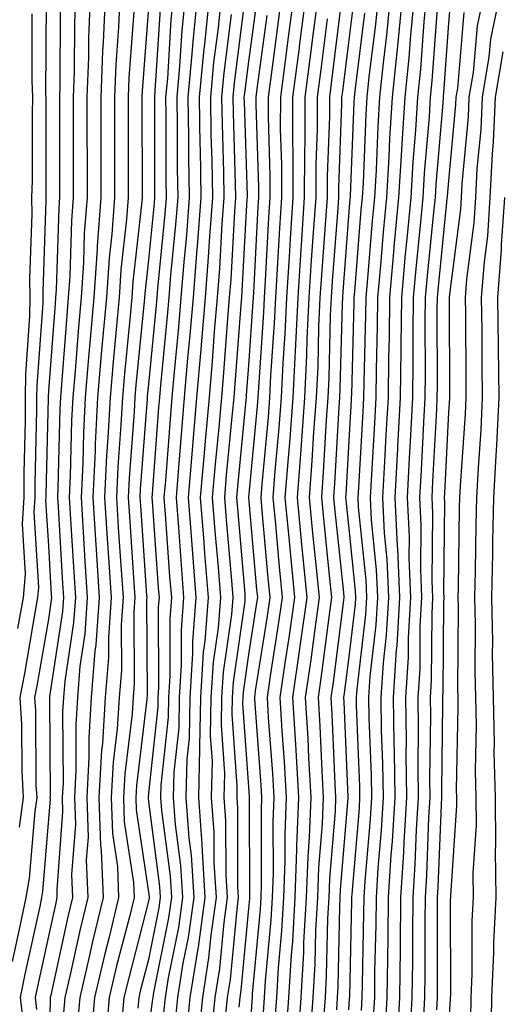
# Model space of a CAD drawing. Units: inches. Extents: x 963203 to 965843, y 7260938 to 7263578.
# Drawn here: x 964645 to 964693, y 7263391 to 7263490 of the extents above; entities that cross this region are included whole.
import ezdxf

# ---------------------------------------------------------------- set-up
doc = ezdxf.new("R2010")
doc.units = ezdxf.units.IN
doc.header["$MEASUREMENT"] = 0
doc.layers.add('Contour_96327260', color=7, linetype='Continuous', true_color=0xd01150)

msp = doc.modelspace()

# ---------------------------------------------------------------- linework, layer by layer
at = {"layer": 'Contour_96327260'}
for points in [[(964650.745, 7263491.92, 3204), (964650.638, 7263489.332, 3204), (964650.628, 7263484.498, 3204), (964650.521, 7263481.92, 3204), (964650.53, 7263479.44, 3204), (964650.53, 7263471.92, 3204), (964650.364, 7263469.606, 3204), (964650.179, 7263464.049, 3204), (964650.032, 7263461.92, 3204), (964649.876, 7263460.094, 3204), (964649.349, 7263453.219, 3204), (964649.241, 7263451.92, 3204), (964649.183, 7263450.787, 3204), (964648.997, 7263442.867, 3204), (964648.948, 7263441.92, 3204), (964649.007, 7263440.963, 3204), (964649.456, 7263433.326, 3204), (964649.544, 7263431.92, 3204), (964649.446, 7263430.524, 3204), (964648.167, 7263422.037, 3204), (964648.157, 7263421.92, 3204), (964648.148, 7263421.822, 3204), (964648.206, 7263412.076, 3204), (964648.196, 7263411.92, 3204), (964648.206, 7263411.764, 3204), (964648.05, 7263409.781, 3204), (964647.454, 7263402.516, 3204), (964647.347, 7263401.92, 3204), (964647.171, 7263401.041, 3204), (964645.687, 7263394.283, 3204), (964645.208, 7263391.92, 3204), (964645.511, 7263389.381, 3204)], [(964652.22, 7263491.92, 3205), (964652.064, 7263487.906, 3205), (964652.054, 7263485.924, 3205), (964651.898, 7263481.92, 3205), (964651.898, 7263478.072, 3205), (964651.907, 7263475.777, 3205), (964651.907, 7263471.92, 3205), (964651.634, 7263468.336, 3205), (964651.546, 7263465.416, 3205), (964651.302, 7263461.92, 3205), (964651.038, 7263458.932, 3205), (964650.706, 7263454.576, 3205), (964650.482, 7263451.92, 3205), (964650.364, 7263449.606, 3205), (964650.228, 7263444.098, 3205), (964650.13, 7263441.92, 3205), (964650.267, 7263439.703, 3205), (964650.569, 7263434.44, 3205), (964650.735, 7263431.92, 3205), (964650.56, 7263429.41, 3205), (964649.681, 7263423.551, 3205), (964649.544, 7263421.92, 3205), (964649.466, 7263420.504, 3205), (964649.505, 7263413.375, 3205), (964649.427, 7263411.92, 3205), (964649.466, 7263410.504, 3205), (964648.87, 7263402.74, 3205), (964648.9, 7263401.92, 3205), (964648.734, 7263401.236, 3205), (964648.05, 7263398.072, 3205), (964646.946, 7263393.024, 3205), (964646.722, 7263391.92, 3205), (964646.859, 7263390.729, 3205)], [(964653.704, 7263491.92, 3206), (964653.519, 7263487.389, 3206), (964653.45, 7263486.52, 3206), (964653.275, 7263481.92, 3206), (964653.275, 7263476.695, 3206), (964653.284, 7263471.92, 3206), (964652.913, 7263467.057, 3206), (964652.903, 7263466.774, 3206), (964652.571, 7263461.92, 3206), (964652.21, 7263457.76, 3206), (964652.064, 7263455.934, 3206), (964651.722, 7263451.92, 3206), (964651.546, 7263448.424, 3206), (964651.468, 7263445.338, 3206), (964651.302, 7263441.92, 3206), (964651.526, 7263438.443, 3206), (964651.693, 7263435.563, 3206), (964651.927, 7263431.92, 3206), (964651.683, 7263428.287, 3206), (964651.194, 7263425.065, 3206), (964650.941, 7263421.92, 3206), (964650.775, 7263419.195, 3206), (964650.794, 7263414.664, 3206), (964650.648, 7263411.92, 3206), (964650.735, 7263409.235, 3206), (964650.345, 7263404.215, 3206), (964650.443, 7263401.92, 3206), (964649.974, 7263399.996, 3206), (964648.284, 7263392.154, 3206), (964648.226, 7263391.92, 3206), (964648.216, 7263391.754, 3206), (964648.05, 7263383.639, 3206)], [(964655.179, 7263491.92, 3207), (964655.052, 7263488.922, 3207), (964654.769, 7263485.201, 3207), (964654.651, 7263481.92, 3207), (964654.651, 7263471.92, 3207), (964654.378, 7263468.248, 3207), (964654.114, 7263465.856, 3207), (964653.841, 7263461.92, 3207), (964653.431, 7263457.301, 3207), (964653.362, 7263456.608, 3207), (964652.962, 7263451.92, 3207), (964652.728, 7263447.242, 3207), (964652.708, 7263446.578, 3207), (964652.484, 7263441.92, 3207), (964652.786, 7263437.184, 3207), (964652.816, 7263436.686, 3207), (964653.118, 7263431.92, 3207), (964652.796, 7263427.174, 3207), (964652.698, 7263426.568, 3207), (964652.327, 7263421.92, 3207), (964652.083, 7263417.887, 3207), (964652.093, 7263415.963, 3207), (964651.878, 7263411.92, 3207), (964652.005, 7263407.965, 3207), (964651.829, 7263405.699, 3207), (964651.985, 7263401.92, 3207), (964651.214, 7263398.756, 3207), (964650.198, 7263394.068, 3207), (964649.7, 7263391.92, 3207), (964649.564, 7263390.406, 3207)], [(964660.511, 7263491.92, 3211), (964660.296, 7263489.674, 3211), (964659.935, 7263483.805, 3211), (964659.759, 7263481.92, 3211), (964659.788, 7263480.182, 3211), (964659.788, 7263473.658, 3211), (964659.818, 7263471.92, 3211), (964659.691, 7263470.279, 3211), (964658.948, 7263462.818, 3211), (964658.87, 7263461.92, 3211), (964658.812, 7263461.158, 3211), (964658.05, 7263453.248, 3211), (964657.933, 7263452.037, 3211), (964657.923, 7263451.92, 3211), (964657.913, 7263451.783, 3211), (964657.23, 7263442.74, 3211), (964657.191, 7263441.92, 3211), (964657.249, 7263441.119, 3211), (964657.864, 7263432.106, 3211), (964657.874, 7263431.92, 3211), (964657.864, 7263431.735, 3211), (964657.913, 7263422.057, 3211), (964657.894, 7263421.92, 3211), (964657.884, 7263421.754, 3211), (964656.839, 7263413.131, 3211), (964656.771, 7263411.92, 3211), (964656.81, 7263410.68, 3211), (964658.05, 7263402.477, 3211), (964658.118, 7263401.988, 3211), (964658.118, 7263401.92, 3211), (964658.109, 7263401.861, 3211), (964658.05, 7263401.568, 3211), (964656.068, 7263393.902, 3211), (964655.599, 7263391.92, 3211), (964655.364, 7263389.235, 3211)], [(964661.712, 7263491.92, 3212), (964661.38, 7263488.59, 3212), (964661.165, 7263485.035, 3212), (964660.882, 7263481.92, 3212), (964660.921, 7263479.049, 3212), (964660.931, 7263474.801, 3212), (964660.97, 7263471.92, 3212), (964660.765, 7263469.205, 3212), (964660.257, 7263464.127, 3212), (964660.081, 7263461.92, 3212), (964659.925, 7263460.045, 3212), (964659.261, 7263453.131, 3212), (964659.153, 7263451.92, 3212), (964659.066, 7263450.904, 3212), (964658.411, 7263442.281, 3212), (964658.382, 7263441.92, 3212), (964658.411, 7263441.559, 3212), (964659.026, 7263432.897, 3212), (964659.105, 7263431.92, 3212), (964659.026, 7263430.943, 3212), (964659.056, 7263422.926, 3212), (964658.997, 7263421.92, 3212), (964658.978, 7263420.992, 3212), (964658.05, 7263412.369, 3212), (964658.001, 7263411.969, 3212), (964658.001, 7263411.92, 3212), (964658.001, 7263411.871, 3212), (964658.05, 7263411.539, 3212), (964659.163, 7263403.033, 3212), (964659.232, 7263401.92, 3212), (964659.085, 7263400.885, 3212), (964658.05, 7263395.748, 3212), (964657.259, 7263392.711, 3212), (964657.073, 7263391.92, 3212), (964656.985, 7263390.856, 3212)], [(964662.913, 7263491.92, 3213), (964662.474, 7263487.496, 3213), (964662.396, 7263486.266, 3213), (964661.995, 7263481.92, 3213), (964662.064, 7263477.906, 3213), (964662.064, 7263475.934, 3213), (964662.132, 7263471.92, 3213), (964661.839, 7263468.131, 3213), (964661.575, 7263465.445, 3213), (964661.292, 7263461.92, 3213), (964661.038, 7263458.932, 3213), (964660.609, 7263454.479, 3213), (964660.394, 7263451.92, 3213), (964660.208, 7263449.762, 3213), (964659.739, 7263443.61, 3213), (964659.593, 7263441.92, 3213), (964659.72, 7263440.25, 3213), (964660.159, 7263434.029, 3213), (964660.335, 7263431.92, 3213), (964660.169, 7263429.801, 3213), (964660.198, 7263424.068, 3213), (964660.052, 7263421.92, 3213), (964660.023, 7263419.947, 3213), (964659.29, 7263413.16, 3213), (964659.261, 7263411.92, 3213), (964659.359, 7263410.611, 3213), (964660.208, 7263404.078, 3213), (964660.345, 7263401.92, 3213), (964660.062, 7263399.908, 3213), (964658.548, 7263392.418, 3213), (964658.47, 7263391.92, 3213), (964658.431, 7263391.539, 3213), (964658.05, 7263388.756, 3213)], [(964664.105, 7263491.92, 3214), (964663.675, 7263487.545, 3214), (964663.538, 7263486.432, 3214), (964663.118, 7263481.92, 3214), (964663.196, 7263477.067, 3214), (964663.206, 7263476.764, 3214), (964663.284, 7263471.92, 3214), (964662.913, 7263467.057, 3214), (964662.884, 7263466.754, 3214), (964662.503, 7263461.92, 3214), (964662.151, 7263457.818, 3214), (964661.966, 7263455.836, 3214), (964661.624, 7263451.92, 3214), (964661.341, 7263448.629, 3214), (964661.058, 7263444.928, 3214), (964660.804, 7263441.92, 3214), (964661.038, 7263438.932, 3214), (964661.302, 7263435.172, 3214), (964661.556, 7263431.92, 3214), (964661.312, 7263428.658, 3214), (964661.331, 7263425.201, 3214), (964661.116, 7263421.92, 3214), (964661.068, 7263418.902, 3214), (964660.579, 7263414.449, 3214), (964660.53, 7263411.92, 3214), (964660.726, 7263409.244, 3214), (964661.263, 7263405.133, 3214), (964661.458, 7263401.92, 3214), (964661.038, 7263398.932, 3214), (964660.023, 7263393.893, 3214), (964659.72, 7263391.92, 3214), (964659.564, 7263390.406, 3214)], [(964665.306, 7263491.92, 3215), (964665.003, 7263488.873, 3215), (964664.564, 7263485.406, 3215), (964664.241, 7263481.92, 3215), (964664.3, 7263478.17, 3215), (964664.378, 7263475.592, 3215), (964664.437, 7263471.92, 3215), (964664.144, 7263468.014, 3215), (964664.026, 7263465.943, 3215), (964663.714, 7263461.92, 3215), (964663.314, 7263457.184, 3215), (964663.275, 7263456.695, 3215), (964662.864, 7263451.92, 3215), (964662.474, 7263447.496, 3215), (964662.386, 7263446.256, 3215), (964662.015, 7263441.92, 3215), (964662.347, 7263437.623, 3215), (964662.435, 7263436.305, 3215), (964662.786, 7263431.92, 3215), (964662.454, 7263427.516, 3215), (964662.464, 7263426.334, 3215), (964662.171, 7263421.92, 3215), (964662.103, 7263417.867, 3215), (964661.878, 7263415.748, 3215), (964661.8, 7263411.92, 3215), (964662.083, 7263407.887, 3215), (964662.308, 7263406.178, 3215), (964662.571, 7263401.92, 3215), (964662.025, 7263397.945, 3215), (964661.497, 7263395.367, 3215), (964660.96, 7263391.92, 3215), (964660.696, 7263389.274, 3215)], [(964671.331, 7263491.92, 3220), (964670.96, 7263489.01, 3220), (964670.306, 7263484.176, 3220), (964670.013, 7263481.92, 3220), (964670.013, 7263479.957, 3220), (964670.198, 7263474.068, 3220), (964670.198, 7263471.92, 3220), (964670.062, 7263469.908, 3220), (964669.73, 7263463.6, 3220), (964669.622, 7263461.92, 3220), (964669.554, 7263460.416, 3220), (964669.036, 7263452.906, 3220), (964668.987, 7263451.92, 3220), (964668.929, 7263451.041, 3220), (964668.06, 7263441.91, 3220), (964668.86, 7263432.731, 3220), (964668.939, 7263431.92, 3220), (964668.821, 7263431.149, 3220), (964668.05, 7263426.227, 3220), (964667.513, 7263422.457, 3220), (964667.474, 7263421.92, 3220), (964667.464, 7263421.334, 3220), (964668.05, 7263412.985, 3220), (964668.128, 7263411.998, 3220), (964668.128, 7263411.842, 3220), (964668.157, 7263402.027, 3220), (964668.148, 7263401.92, 3220), (964668.148, 7263401.822, 3220), (964668.05, 7263400.817, 3220), (964667.298, 7263392.672, 3220), (964667.181, 7263391.92, 3220), (964667.083, 7263390.953, 3220)], [(964672.542, 7263491.92, 3221), (964672.034, 7263487.936, 3221), (964671.712, 7263485.582, 3221), (964671.243, 7263481.92, 3221), (964671.234, 7263478.736, 3221), (964671.351, 7263475.221, 3221), (964671.341, 7263471.92, 3221), (964671.136, 7263468.834, 3221), (964670.921, 7263464.791, 3221), (964670.735, 7263461.92, 3221), (964670.618, 7263459.352, 3221), (964670.257, 7263454.127, 3221), (964670.159, 7263451.92, 3221), (964670.013, 7263449.957, 3221), (964669.378, 7263443.248, 3221), (964669.271, 7263441.92, 3221), (964669.398, 7263440.572, 3221), (964669.984, 7263433.854, 3221), (964670.169, 7263431.92, 3221), (964669.905, 7263430.065, 3221), (964668.734, 7263422.604, 3221), (964668.636, 7263421.92, 3221), (964668.675, 7263421.295, 3221), (964669.29, 7263413.16, 3221), (964669.359, 7263411.92, 3221), (964669.31, 7263410.66, 3221), (964669.329, 7263403.199, 3221), (964669.28, 7263401.92, 3221), (964669.212, 7263400.758, 3221), (964668.431, 7263392.301, 3221), (964668.411, 7263391.92, 3221), (964668.392, 7263391.578, 3221), (964668.05, 7263386.393, 3221)], [(964673.763, 7263491.92, 3222), (964673.128, 7263486.998, 3222), (964673.109, 7263486.861, 3222), (964672.464, 7263481.92, 3222), (964672.454, 7263477.516, 3222), (964672.493, 7263476.363, 3222), (964672.484, 7263471.92, 3222), (964672.21, 7263467.76, 3222), (964672.112, 7263465.983, 3222), (964671.859, 7263461.92, 3222), (964671.693, 7263458.277, 3222), (964671.487, 7263455.358, 3222), (964671.321, 7263451.92, 3222), (964671.097, 7263448.873, 3222), (964670.687, 7263444.557, 3222), (964670.482, 7263441.92, 3222), (964670.745, 7263439.225, 3222), (964671.107, 7263434.977, 3222), (964671.409, 7263431.92, 3222), (964670.999, 7263428.971, 3222), (964670.228, 7263424.098, 3222), (964669.915, 7263421.92, 3222), (964670.032, 7263419.938, 3222), (964670.452, 7263414.322, 3222), (964670.599, 7263411.92, 3222), (964670.491, 7263409.479, 3222), (964670.511, 7263404.381, 3222), (964670.413, 7263401.92, 3222), (964670.286, 7263399.684, 3222), (964669.73, 7263393.6, 3222), (964669.632, 7263391.92, 3222), (964669.525, 7263390.445, 3222)], [(964674.974, 7263491.92, 3223), (964674.515, 7263488.385, 3223), (964674.193, 7263485.777, 3223), (964673.694, 7263481.92, 3223), (964673.675, 7263477.545, 3223), (964673.636, 7263476.334, 3223), (964673.626, 7263471.92, 3223), (964673.314, 7263467.184, 3223), (964673.275, 7263466.695, 3223), (964672.972, 7263461.92, 3223), (964672.757, 7263457.213, 3223), (964672.708, 7263456.578, 3223), (964672.493, 7263451.92, 3223), (964672.181, 7263447.789, 3223), (964672.005, 7263445.875, 3223), (964671.693, 7263441.92, 3223), (964672.083, 7263437.887, 3223), (964672.239, 7263436.11, 3223), (964672.64, 7263431.92, 3223), (964672.083, 7263427.887, 3223), (964671.712, 7263425.582, 3223), (964671.185, 7263421.92, 3223), (964671.39, 7263418.58, 3223), (964671.624, 7263415.494, 3223), (964671.829, 7263411.92, 3223), (964671.673, 7263408.297, 3223), (964671.683, 7263405.553, 3223), (964671.546, 7263401.92, 3223), (964671.36, 7263398.61, 3223), (964671.019, 7263394.889, 3223), (964670.843, 7263391.92, 3223), (964670.667, 7263389.303, 3223)], [(964681.009, 7263491.92, 3228), (964680.755, 7263489.215, 3228), (964680.091, 7263483.961, 3228), (964679.886, 7263481.92, 3228), (964679.769, 7263480.201, 3228), (964679.505, 7263473.375, 3228), (964679.417, 7263471.92, 3228), (964679.3, 7263470.67, 3228), (964678.636, 7263462.506, 3228), (964678.587, 7263461.92, 3228), (964678.577, 7263461.393, 3228), (964678.343, 7263452.213, 3228), (964678.333, 7263451.92, 3228), (964678.323, 7263451.647, 3228), (964678.05, 7263447.027, 3228), (964677.776, 7263442.193, 3228), (964677.757, 7263441.92, 3228), (964677.786, 7263441.656, 3228), (964678.05, 7263439.127, 3228), (964678.714, 7263432.584, 3228), (964678.743, 7263431.92, 3228), (964678.704, 7263431.266, 3228), (964678.05, 7263425.709, 3228), (964677.62, 7263422.35, 3228), (964677.562, 7263421.92, 3228), (964677.591, 7263421.461, 3228), (964677.982, 7263411.988, 3228), (964677.991, 7263411.92, 3228), (964677.991, 7263411.861, 3228), (964677.23, 7263402.74, 3228), (964677.2, 7263401.92, 3228), (964677.151, 7263401.022, 3228), (964676.985, 7263392.985, 3228), (964676.917, 7263391.92, 3228), (964676.839, 7263390.709, 3228)], [(964682.21, 7263491.92, 3229), (964681.849, 7263488.121, 3229), (964681.507, 7263485.377, 3229), (964681.155, 7263481.92, 3229), (964680.97, 7263479, 3229), (964680.804, 7263474.674, 3229), (964680.638, 7263471.92, 3229), (964680.413, 7263469.557, 3229), (964679.944, 7263463.815, 3229), (964679.769, 7263461.92, 3229), (964679.749, 7263460.221, 3229), (964679.573, 7263453.443, 3229), (964679.554, 7263451.92, 3229), (964679.485, 7263450.485, 3229), (964679.036, 7263442.906, 3229), (964678.987, 7263441.92, 3229), (964679.026, 7263440.943, 3229), (964679.769, 7263433.639, 3229), (964679.847, 7263431.92, 3229), (964679.749, 7263430.221, 3229), (964678.87, 7263422.74, 3229), (964678.812, 7263421.92, 3229), (964678.821, 7263421.149, 3229), (964679.153, 7263413.024, 3229), (964679.163, 7263411.92, 3229), (964679.105, 7263410.865, 3229), (964678.382, 7263402.252, 3229), (964678.353, 7263401.92, 3229), (964678.353, 7263401.617, 3229), (964678.138, 7263392.008, 3229), (964678.138, 7263391.92, 3229), (964678.128, 7263391.842, 3229), (964678.05, 7263390.709, 3229)], [(964683.411, 7263491.92, 3230), (964682.943, 7263487.027, 3230), (964682.913, 7263486.783, 3230), (964682.425, 7263481.92, 3230), (964682.161, 7263477.809, 3230), (964682.093, 7263475.963, 3230), (964681.849, 7263471.92, 3230), (964681.526, 7263468.443, 3230), (964681.253, 7263465.123, 3230), (964680.96, 7263461.92, 3230), (964680.931, 7263459.039, 3230), (964680.814, 7263454.684, 3230), (964680.784, 7263451.92, 3230), (964680.638, 7263449.332, 3230), (964680.345, 7263444.215, 3230), (964680.218, 7263441.92, 3230), (964680.325, 7263439.645, 3230), (964680.823, 7263434.693, 3230), (964680.95, 7263431.92, 3230), (964680.794, 7263429.176, 3230), (964680.189, 7263424.059, 3230), (964680.052, 7263421.92, 3230), (964680.071, 7263419.899, 3230), (964680.306, 7263414.176, 3230), (964680.335, 7263411.92, 3230), (964680.208, 7263409.762, 3230), (964679.681, 7263403.551, 3230), (964679.583, 7263401.92, 3230), (964679.564, 7263400.406, 3230), (964679.407, 7263393.277, 3230), (964679.388, 7263391.92, 3230), (964679.319, 7263390.651, 3230)], [(964684.622, 7263491.92, 3231), (964684.251, 7263488.121, 3231), (964684.095, 7263485.875, 3231), (964683.694, 7263481.92, 3231), (964683.401, 7263477.272, 3231), (964683.343, 7263476.627, 3231), (964683.06, 7263471.92, 3231), (964682.63, 7263467.34, 3231), (964682.562, 7263466.432, 3231), (964682.151, 7263461.92, 3231), (964682.103, 7263457.867, 3231), (964682.054, 7263455.924, 3231), (964682.005, 7263451.92, 3231), (964681.8, 7263448.17, 3231), (964681.644, 7263445.514, 3231), (964681.448, 7263441.92, 3231), (964681.624, 7263438.346, 3231), (964681.888, 7263435.758, 3231), (964682.054, 7263431.92, 3231), (964681.829, 7263428.141, 3231), (964681.507, 7263425.377, 3231), (964681.282, 7263421.92, 3231), (964681.331, 7263418.639, 3231), (964681.458, 7263415.328, 3231), (964681.507, 7263411.92, 3231), (964681.312, 7263408.658, 3231), (964680.989, 7263404.86, 3231), (964680.804, 7263401.92, 3231), (964680.775, 7263399.195, 3231), (964680.667, 7263394.537, 3231), (964680.648, 7263391.92, 3231), (964680.501, 7263389.469, 3231)], [(964685.823, 7263491.92, 3232), (964685.589, 7263489.459, 3232), (964685.247, 7263484.723, 3232), (964684.964, 7263481.92, 3232), (964684.759, 7263478.629, 3232), (964684.485, 7263475.485, 3232), (964684.271, 7263471.92, 3232), (964683.89, 7263467.76, 3232), (964683.734, 7263466.236, 3232), (964683.343, 7263461.92, 3232), (964683.284, 7263457.154, 3232), (964683.284, 7263456.686, 3232), (964683.226, 7263451.92, 3232), (964682.962, 7263447.008, 3232), (964682.952, 7263446.822, 3232), (964682.689, 7263441.92, 3232), (964682.923, 7263437.047, 3232), (964682.943, 7263436.813, 3232), (964683.157, 7263431.92, 3232), (964682.874, 7263427.096, 3232), (964682.825, 7263426.695, 3232), (964682.523, 7263421.92, 3232), (964682.581, 7263417.389, 3232), (964682.62, 7263416.49, 3232), (964682.679, 7263411.92, 3232), (964682.415, 7263407.555, 3232), (964682.298, 7263406.168, 3232), (964682.034, 7263401.92, 3232), (964681.985, 7263397.985, 3232), (964681.937, 7263395.807, 3232), (964681.898, 7263391.92, 3232), (964681.693, 7263388.277, 3232)], [(964691.507, 7263491.92, 3236), (964690.911, 7263489.059, 3236), (964690.521, 7263484.391, 3236), (964690.101, 7263481.92, 3236), (964690.013, 7263479.957, 3236), (964689.388, 7263473.258, 3236), (964689.329, 7263471.92, 3236), (964689.241, 7263470.729, 3236), (964688.118, 7263461.988, 3236), (964688.109, 7263461.92, 3236), (964688.109, 7263461.861, 3236), (964688.148, 7263452.018, 3236), (964688.148, 7263451.822, 3236), (964688.05, 7263450.436, 3236), (964687.64, 7263442.33, 3236), (964687.62, 7263441.92, 3236), (964687.64, 7263441.51, 3236), (964687.542, 7263432.428, 3236), (964687.571, 7263431.92, 3236), (964687.542, 7263431.412, 3236), (964687.493, 7263422.477, 3236), (964687.464, 7263421.92, 3236), (964687.464, 7263421.334, 3236), (964687.347, 7263412.623, 3236), (964687.357, 7263411.92, 3236), (964687.318, 7263411.188, 3236), (964686.995, 7263402.975, 3236), (964686.927, 7263401.92, 3236), (964686.917, 7263400.787, 3236), (964686.917, 7263393.053, 3236), (964686.907, 7263391.92, 3236), (964686.839, 7263390.709, 3236)], [(964693.118, 7263491.92, 3237), (964692.239, 7263487.731, 3237), (964692.093, 7263485.963, 3237), (964691.409, 7263481.92, 3237), (964691.273, 7263478.697, 3237), (964690.901, 7263474.772, 3237), (964690.765, 7263471.92, 3237), (964690.589, 7263469.381, 3237), (964689.857, 7263463.727, 3237), (964689.72, 7263461.92, 3237), (964689.739, 7263460.231, 3237), (964689.769, 7263453.639, 3237), (964689.788, 7263451.92, 3237), (964689.71, 7263450.26, 3237), (964689.212, 7263443.082, 3237), (964689.153, 7263441.92, 3237), (964689.134, 7263440.836, 3237), (964689.017, 7263432.887, 3237), (964688.997, 7263431.92, 3237), (964689.017, 7263430.953, 3237), (964688.958, 7263422.828, 3237), (964688.978, 7263421.92, 3237), (964688.997, 7263420.973, 3237), (964688.821, 7263412.692, 3237), (964688.841, 7263411.92, 3237), (964688.851, 7263411.119, 3237), (964688.235, 7263402.106, 3237), (964688.235, 7263401.92, 3237), (964688.226, 7263401.744, 3237), (964688.235, 7263392.106, 3237), (964688.226, 7263391.92, 3237), (964688.226, 7263391.744, 3237), (964688.05, 7263389.225, 3237)], [(964647.806, 7263491.676, 3202), (964647.767, 7263482.203, 3202), (964647.786, 7263481.92, 3202), (964647.776, 7263481.647, 3202), (964647.786, 7263472.184, 3202), (964647.776, 7263471.92, 3202), (964647.776, 7263471.647, 3202), (964647.484, 7263462.486, 3202), (964647.484, 7263461.92, 3202), (964647.474, 7263461.344, 3202), (964646.868, 7263453.102, 3202), (964646.859, 7263451.92, 3202), (964646.859, 7263450.729, 3202), (964646.693, 7263443.277, 3202), (964646.693, 7263441.92, 3202), (964646.595, 7263440.465, 3202), (964647.064, 7263432.906, 3202), (964646.966, 7263431.92, 3202), (964646.722, 7263430.592, 3202), (964645.638, 7263424.332, 3202), (964645.169, 7263421.92, 3202), (964645.345, 7263419.215, 3202), (964645.374, 7263414.596, 3202), (964645.53, 7263411.92, 3202), (964645.101, 7263408.971, 3202)], [(964667.659, 7263491.529, 3217), (964666.614, 7263483.356, 3217), (964666.487, 7263481.92, 3217), (964666.507, 7263480.377, 3217), (964666.732, 7263473.238, 3217), (964666.751, 7263471.92, 3217), (964666.644, 7263470.514, 3217), (964666.273, 7263463.697, 3217), (964666.126, 7263461.92, 3217), (964665.95, 7263459.82, 3217), (964665.55, 7263454.42, 3217), (964665.335, 7263451.92, 3217), (964665.081, 7263448.951, 3217), (964664.72, 7263445.25, 3217), (964664.427, 7263441.92, 3217), (964664.691, 7263438.561, 3217), (964665.003, 7263434.967, 3217), (964665.247, 7263431.92, 3217), (964665.013, 7263428.883, 3217), (964664.525, 7263425.445, 3217), (964664.3, 7263421.92, 3217), (964664.232, 7263418.102, 3217), (964664.407, 7263415.563, 3217), (964664.329, 7263411.92, 3217), (964664.583, 7263408.453, 3217), (964664.583, 7263405.387, 3217), (964664.808, 7263401.92, 3217), (964664.28, 7263398.151, 3217), (964664.066, 7263395.904, 3217), (964663.45, 7263391.92, 3217), (964662.952, 7263387.018, 3217)], [(964668.812, 7263491.158, 3218), (964668.05, 7263485.514, 3218), (964667.64, 7263482.33, 3218), (964667.601, 7263481.92, 3218), (964667.61, 7263481.481, 3218), (964667.903, 7263472.067, 3218), (964667.903, 7263471.92, 3218), (964667.894, 7263471.764, 3218), (964667.386, 7263462.584, 3218), (964667.337, 7263461.92, 3218), (964667.269, 7263461.139, 3218), (964666.693, 7263453.277, 3218), (964666.575, 7263451.92, 3218), (964666.429, 7263450.299, 3218), (964665.833, 7263444.137, 3218), (964665.638, 7263441.92, 3218), (964665.814, 7263439.684, 3218), (964666.341, 7263433.629, 3218), (964666.468, 7263431.92, 3218), (964666.341, 7263430.211, 3218), (964665.521, 7263424.449, 3218), (964665.355, 7263421.92, 3218), (964665.306, 7263419.176, 3218), (964665.648, 7263414.322, 3218), (964665.599, 7263411.92, 3218), (964665.765, 7263409.635, 3218), (964665.775, 7263404.195, 3218), (964665.921, 7263401.92, 3218), (964665.569, 7263399.44, 3218), (964665.14, 7263394.83, 3218), (964664.691, 7263391.92, 3218), (964664.319, 7263388.19, 3218)], [(964677.298, 7263491.168, 3225), (964676.36, 7263483.61, 3225), (964676.146, 7263481.92, 3225), (964676.136, 7263480.006, 3225), (964675.921, 7263474.049, 3225), (964675.911, 7263471.92, 3225), (964675.765, 7263469.635, 3225), (964675.374, 7263464.596, 3225), (964675.198, 7263461.92, 3225), (964675.062, 7263458.932, 3225), (964674.974, 7263454.996, 3225), (964674.818, 7263451.92, 3225), (964674.564, 7263448.434, 3225), (964674.398, 7263445.572, 3225), (964674.124, 7263441.92, 3225), (964674.466, 7263438.336, 3225), (964674.798, 7263435.172, 3225), (964675.12, 7263431.92, 3225), (964674.642, 7263428.512, 3225), (964674.28, 7263425.69, 3225), (964673.734, 7263421.92, 3225), (964673.978, 7263417.848, 3225), (964674.066, 7263415.904, 3225), (964674.29, 7263411.92, 3225), (964674.124, 7263407.994, 3225), (964673.968, 7263406.002, 3225), (964673.812, 7263401.92, 3225), (964673.558, 7263397.428, 3225), (964673.538, 7263396.432, 3225), (964673.275, 7263391.92, 3225), (964672.943, 7263387.027, 3225)], [(964678.558, 7263491.412, 3226), (964678.05, 7263487.408, 3226), (964677.444, 7263482.526, 3226), (964677.366, 7263481.92, 3226), (964677.366, 7263481.236, 3226), (964677.054, 7263472.916, 3226), (964677.054, 7263471.92, 3226), (964676.985, 7263470.856, 3226), (964676.419, 7263463.551, 3226), (964676.321, 7263461.92, 3226), (964676.234, 7263460.104, 3226), (964676.087, 7263453.883, 3226), (964675.989, 7263451.92, 3226), (964675.823, 7263449.693, 3226), (964675.53, 7263444.44, 3226), (964675.335, 7263441.92, 3226), (964675.569, 7263439.44, 3226), (964676.165, 7263433.805, 3226), (964676.351, 7263431.92, 3226), (964676.077, 7263429.947, 3226), (964675.394, 7263424.576, 3226), (964675.013, 7263421.92, 3226), (964675.189, 7263419.059, 3226), (964675.374, 7263414.596, 3226), (964675.521, 7263411.92, 3226), (964675.413, 7263409.283, 3226), (964675.052, 7263404.918, 3226), (964674.935, 7263401.92, 3226), (964674.759, 7263398.629, 3226), (964674.691, 7263395.279, 3226), (964674.485, 7263391.92, 3226), (964674.232, 7263388.102, 3226)], [(964688.245, 7263491.725, 3234), (964688.05, 7263489.342, 3234), (964687.552, 7263482.418, 3234), (964687.503, 7263481.92, 3234), (964687.474, 7263481.344, 3234), (964686.78, 7263473.19, 3234), (964686.702, 7263471.92, 3234), (964686.566, 7263470.436, 3234), (964685.911, 7263464.059, 3234), (964685.716, 7263461.92, 3234), (964685.687, 7263459.557, 3234), (964685.706, 7263454.264, 3234), (964685.677, 7263451.92, 3234), (964685.54, 7263449.41, 3234), (964685.306, 7263444.664, 3234), (964685.15, 7263441.92, 3234), (964685.286, 7263439.156, 3234), (964685.237, 7263434.733, 3234), (964685.364, 7263431.92, 3234), (964685.198, 7263429.068, 3234), (964685.179, 7263424.791, 3234), (964684.993, 7263421.92, 3234), (964685.032, 7263418.902, 3234), (964684.974, 7263414.996, 3234), (964685.013, 7263411.92, 3234), (964684.827, 7263408.697, 3234), (964684.691, 7263405.279, 3234), (964684.476, 7263401.92, 3234), (964684.437, 7263398.307, 3234), (964684.437, 7263395.533, 3234), (964684.398, 7263391.92, 3234), (964684.183, 7263388.053, 3234)], [(964649.222, 7263490.748, 3203), (964649.193, 7263483.063, 3203), (964649.153, 7263481.92, 3203), (964649.153, 7263473.024, 3203), (964649.163, 7263471.92, 3203), (964649.085, 7263470.885, 3203), (964648.821, 7263462.692, 3203), (964648.763, 7263461.92, 3203), (964648.704, 7263461.266, 3203), (964648.05, 7263452.574, 3203), (964648.001, 7263451.969, 3203), (964648.001, 7263451.92, 3203), (964648.001, 7263451.871, 3203), (964647.786, 7263442.184, 3203), (964647.786, 7263441.92, 3203), (964647.767, 7263441.637, 3203), (964648.05, 7263437.096, 3203), (964648.333, 7263432.203, 3203), (964648.353, 7263431.92, 3203), (964648.333, 7263431.637, 3203), (964648.05, 7263429.752, 3203), (964646.888, 7263423.082, 3203), (964646.663, 7263421.92, 3203), (964646.751, 7263420.621, 3203), (964646.8, 7263413.17, 3203), (964646.868, 7263411.92, 3203), (964646.673, 7263410.543, 3203), (964646.116, 7263403.854, 3203), (964645.794, 7263401.92, 3203), (964645.198, 7263399.068, 3203), (964644.427, 7263395.543, 3203)], [(964646.4, 7263490.27, 3201), (964646.37, 7263483.6, 3201), (964646.458, 7263481.92, 3201), (964646.409, 7263480.279, 3201), (964646.409, 7263473.561, 3201), (964646.36, 7263471.92, 3201), (964646.38, 7263470.25, 3201), (964646.165, 7263463.805, 3201), (964646.185, 7263461.92, 3201), (964646.165, 7263460.035, 3201), (964645.735, 7263454.235, 3201), (964645.716, 7263451.92, 3201), (964645.716, 7263449.586, 3201), (964645.599, 7263444.371, 3201), (964645.599, 7263441.92, 3201), (964645.413, 7263439.283, 3201), (964645.726, 7263434.244, 3201), (964645.511, 7263431.92, 3201), (964644.935, 7263428.805, 3201)], [(964656.595, 7263490.465, 3208), (964656.097, 7263483.873, 3208), (964656.019, 7263481.92, 3208), (964656.019, 7263479.889, 3208), (964656.028, 7263473.942, 3208), (964656.028, 7263471.92, 3208), (964655.862, 7263469.733, 3208), (964655.296, 7263464.674, 3208), (964655.11, 7263461.92, 3208), (964654.827, 7263458.697, 3208), (964654.505, 7263455.465, 3208), (964654.202, 7263451.92, 3208), (964653.997, 7263447.867, 3208), (964653.86, 7263446.11, 3208), (964653.665, 7263441.92, 3208), (964653.919, 7263437.789, 3208), (964654.056, 7263435.914, 3208), (964654.31, 7263431.92, 3208), (964654.036, 7263427.906, 3208), (964654.046, 7263425.924, 3208), (964653.724, 7263421.92, 3208), (964653.441, 7263417.311, 3208), (964653.353, 7263416.617, 3208), (964653.099, 7263411.92, 3208), (964653.255, 7263407.125, 3208), (964653.333, 7263406.637, 3208), (964653.519, 7263401.92, 3208), (964652.454, 7263397.516, 3208), (964652.122, 7263395.992, 3208), (964651.175, 7263391.92, 3208), (964650.921, 7263389.049, 3208)], [(964658.05, 7263490.875, 3209), (964657.415, 7263482.555, 3209), (964657.396, 7263481.92, 3209), (964657.396, 7263481.266, 3209), (964657.405, 7263472.565, 3209), (964657.405, 7263471.92, 3209), (964657.347, 7263471.217, 3209), (964656.487, 7263463.483, 3209), (964656.38, 7263461.92, 3209), (964656.214, 7263460.084, 3209), (964655.648, 7263454.322, 3209), (964655.443, 7263451.92, 3209), (964655.296, 7263449.166, 3209), (964654.984, 7263444.986, 3209), (964654.837, 7263441.92, 3209), (964655.032, 7263438.902, 3209), (964655.325, 7263434.645, 3209), (964655.501, 7263431.92, 3209), (964655.316, 7263429.186, 3209), (964655.335, 7263424.635, 3209), (964655.11, 7263421.92, 3209), (964654.925, 7263418.795, 3209), (964654.515, 7263415.455, 3209), (964654.319, 7263411.92, 3209), (964654.446, 7263408.317, 3209), (964654.935, 7263405.035, 3209), (964655.062, 7263401.92, 3209), (964654.105, 7263397.975, 3209), (964653.675, 7263396.295, 3209), (964652.65, 7263391.92, 3209), (964652.269, 7263387.701, 3209)], [(964659.202, 7263490.768, 3210), (964658.694, 7263482.565, 3210), (964658.636, 7263481.92, 3210), (964658.646, 7263481.324, 3210), (964658.655, 7263472.526, 3210), (964658.665, 7263471.92, 3210), (964658.616, 7263471.354, 3210), (964658.05, 7263465.68, 3210), (964657.669, 7263462.301, 3210), (964657.65, 7263461.92, 3210), (964657.61, 7263461.481, 3210), (964656.79, 7263453.18, 3210), (964656.683, 7263451.92, 3210), (964656.605, 7263450.475, 3210), (964656.107, 7263443.863, 3210), (964656.019, 7263441.92, 3210), (964656.136, 7263440.006, 3210), (964656.595, 7263433.375, 3210), (964656.693, 7263431.92, 3210), (964656.585, 7263430.455, 3210), (964656.624, 7263423.346, 3210), (964656.507, 7263421.92, 3210), (964656.409, 7263420.279, 3210), (964655.677, 7263414.293, 3210), (964655.55, 7263411.92, 3210), (964655.628, 7263409.498, 3210), (964656.546, 7263403.424, 3210), (964656.605, 7263401.92, 3210), (964656.136, 7263400.006, 3210), (964654.866, 7263395.104, 3210), (964654.124, 7263391.92, 3210), (964653.743, 7263387.613, 3210)], [(964666.331, 7263490.201, 3216), (964665.589, 7263484.381, 3216), (964665.364, 7263481.92, 3216), (964665.403, 7263479.274, 3216), (964665.56, 7263474.41, 3216), (964665.599, 7263471.92, 3216), (964665.394, 7263469.264, 3216), (964665.15, 7263464.82, 3216), (964664.915, 7263461.92, 3216), (964664.632, 7263458.502, 3216), (964664.417, 7263455.553, 3216), (964664.105, 7263451.92, 3216), (964663.724, 7263447.594, 3216), (964663.607, 7263446.363, 3216), (964663.216, 7263441.92, 3216), (964663.568, 7263437.438, 3216), (964663.665, 7263436.305, 3216), (964664.017, 7263431.92, 3216), (964663.685, 7263427.555, 3216), (964663.528, 7263426.442, 3216), (964663.235, 7263421.92, 3216), (964663.148, 7263417.018, 3216), (964663.167, 7263416.803, 3216), (964663.06, 7263411.92, 3216), (964663.392, 7263407.262, 3216), (964663.401, 7263406.568, 3216), (964663.694, 7263401.92, 3216), (964663.001, 7263396.969, 3216), (964662.972, 7263396.842, 3216), (964662.2, 7263391.92, 3216), (964661.829, 7263388.141, 3216)], [(964669.886, 7263490.084, 3219), (964668.9, 7263482.77, 3219), (964668.792, 7263481.92, 3219), (964668.782, 7263481.188, 3219), (964669.056, 7263472.926, 3219), (964669.056, 7263471.92, 3219), (964668.987, 7263470.983, 3219), (964668.538, 7263462.408, 3219), (964668.509, 7263461.92, 3219), (964668.489, 7263461.481, 3219), (964668.05, 7263455.143, 3219), (964667.825, 7263452.145, 3219), (964667.806, 7263451.92, 3219), (964667.786, 7263451.656, 3219), (964666.946, 7263443.024, 3219), (964666.849, 7263441.92, 3219), (964666.937, 7263440.807, 3219), (964667.669, 7263432.301, 3219), (964667.698, 7263431.92, 3219), (964667.669, 7263431.539, 3219), (964666.517, 7263423.453, 3219), (964666.419, 7263421.92, 3219), (964666.39, 7263420.26, 3219), (964666.888, 7263413.082, 3219), (964666.868, 7263411.92, 3219), (964666.946, 7263410.817, 3219), (964666.966, 7263403.004, 3219), (964667.034, 7263401.92, 3219), (964666.868, 7263400.738, 3219), (964666.224, 7263393.746, 3219), (964665.931, 7263391.92, 3219), (964665.696, 7263389.567, 3219)], [(964679.651, 7263490.318, 3227), (964678.675, 7263482.545, 3227), (964678.616, 7263481.92, 3227), (964678.577, 7263481.393, 3227), (964678.216, 7263472.086, 3227), (964678.206, 7263471.92, 3227), (964678.196, 7263471.774, 3227), (964678.05, 7263470.026, 3227), (964677.474, 7263462.496, 3227), (964677.435, 7263461.92, 3227), (964677.405, 7263461.276, 3227), (964677.2, 7263452.77, 3227), (964677.151, 7263451.92, 3227), (964677.083, 7263450.953, 3227), (964676.653, 7263443.317, 3227), (964676.546, 7263441.92, 3227), (964676.673, 7263440.543, 3227), (964677.542, 7263432.428, 3227), (964677.591, 7263431.92, 3227), (964677.513, 7263431.383, 3227), (964676.507, 7263423.463, 3227), (964676.292, 7263421.92, 3227), (964676.39, 7263420.26, 3227), (964676.673, 7263413.297, 3227), (964676.761, 7263411.92, 3227), (964676.702, 7263410.572, 3227), (964676.146, 7263403.824, 3227), (964676.068, 7263401.92, 3227), (964675.96, 7263399.83, 3227), (964675.833, 7263394.137, 3227), (964675.706, 7263391.92, 3227), (964675.53, 7263389.401, 3227)], [(964686.917, 7263490.787, 3233), (964686.4, 7263483.57, 3233), (964686.234, 7263481.92, 3233), (964686.116, 7263479.986, 3233), (964685.628, 7263474.342, 3233), (964685.482, 7263471.92, 3233), (964685.228, 7263469.098, 3233), (964684.818, 7263465.152, 3233), (964684.525, 7263461.92, 3233), (964684.485, 7263458.356, 3233), (964684.495, 7263455.475, 3233), (964684.456, 7263451.92, 3233), (964684.251, 7263448.121, 3233), (964684.134, 7263445.836, 3233), (964683.919, 7263441.92, 3233), (964684.105, 7263437.975, 3233), (964684.085, 7263435.885, 3233), (964684.261, 7263431.92, 3233), (964684.026, 7263427.897, 3233), (964684.017, 7263425.953, 3233), (964683.753, 7263421.92, 3233), (964683.812, 7263417.682, 3233), (964683.792, 7263416.178, 3233), (964683.841, 7263411.92, 3233), (964683.577, 7263407.447, 3233), (964683.538, 7263406.432, 3233), (964683.255, 7263401.92, 3233), (964683.206, 7263397.076, 3233), (964683.206, 7263396.764, 3233), (964683.148, 7263391.92, 3233), (964682.874, 7263387.096, 3233)], [(964689.573, 7263490.397, 3235), (964688.948, 7263482.818, 3235), (964688.792, 7263481.92, 3235), (964688.763, 7263481.207, 3235), (964688.05, 7263473.57, 3235), (964687.923, 7263472.047, 3235), (964687.913, 7263471.92, 3235), (964687.894, 7263471.764, 3235), (964687.005, 7263462.965, 3235), (964686.907, 7263461.92, 3235), (964686.888, 7263460.758, 3235), (964686.917, 7263453.053, 3235), (964686.898, 7263451.92, 3235), (964686.839, 7263450.709, 3235), (964686.468, 7263443.502, 3235), (964686.38, 7263441.92, 3235), (964686.458, 7263440.328, 3235), (964686.39, 7263433.58, 3235), (964686.468, 7263431.92, 3235), (964686.37, 7263430.24, 3235), (964686.331, 7263423.639, 3235), (964686.224, 7263421.92, 3235), (964686.253, 7263420.123, 3235), (964686.165, 7263413.805, 3235), (964686.185, 7263411.92, 3235), (964686.068, 7263409.938, 3235), (964685.843, 7263404.127, 3235), (964685.706, 7263401.92, 3235), (964685.677, 7263399.547, 3235), (964685.677, 7263394.293, 3235), (964685.657, 7263391.92, 3235), (964685.511, 7263389.381, 3235)], [(964675.911, 7263489.781, 3224), (964675.276, 7263484.693, 3224), (964674.915, 7263481.92, 3224), (964674.905, 7263478.776, 3224), (964674.778, 7263475.192, 3224), (964674.769, 7263471.92, 3224), (964674.534, 7263468.404, 3224), (964674.329, 7263465.641, 3224), (964674.085, 7263461.92, 3224), (964673.9, 7263457.77, 3224), (964673.86, 7263456.11, 3224), (964673.655, 7263451.92, 3224), (964673.304, 7263447.174, 3224), (964673.275, 7263446.695, 3224), (964672.903, 7263441.92, 3224), (964673.353, 7263437.223, 3224), (964673.431, 7263436.539, 3224), (964673.88, 7263431.92, 3224), (964673.196, 7263427.067, 3224), (964673.167, 7263426.803, 3224), (964672.464, 7263421.92, 3224), (964672.747, 7263417.223, 3224), (964672.786, 7263416.656, 3224), (964673.06, 7263411.92, 3224), (964672.855, 7263407.115, 3224), (964672.864, 7263406.735, 3224), (964672.679, 7263401.92, 3224), (964672.435, 7263397.535, 3224), (964672.308, 7263396.178, 3224), (964672.054, 7263391.92, 3224), (964671.8, 7263388.17, 3224)], [(964693.489, 7263486.481, 3238), (964692.708, 7263481.92, 3238), (964692.523, 7263477.447, 3238), (964692.405, 7263476.276, 3238), (964692.2, 7263471.92, 3238), (964691.937, 7263468.033, 3238), (964691.605, 7263465.475, 3238), (964691.331, 7263461.92, 3238), (964691.37, 7263458.6, 3238), (964691.39, 7263455.26, 3238), (964691.429, 7263451.92, 3238), (964691.273, 7263448.697, 3238), (964691.009, 7263444.879, 3238), (964690.853, 7263441.92, 3238), (964690.794, 7263439.176, 3238), (964690.726, 7263434.596, 3238), (964690.667, 7263431.92, 3238), (964690.726, 7263429.244, 3238), (964690.696, 7263424.567, 3238), (964690.745, 7263421.92, 3238), (964690.814, 7263419.156, 3238), (964690.716, 7263414.586, 3238), (964690.775, 7263411.92, 3238), (964690.804, 7263409.166, 3238), (964690.482, 7263404.352, 3238), (964690.511, 7263401.92, 3238), (964690.384, 7263399.586, 3238), (964690.394, 7263394.264, 3238), (964690.286, 7263391.92, 3238), (964690.247, 7263389.723, 3238)], [(964693.636, 7263471.92, 3239), (964693.314, 7263467.184, 3239), (964693.304, 7263466.666, 3239), (964692.943, 7263461.92, 3239), (964693.011, 7263456.959, 3239), (964693.011, 7263456.881, 3239), (964693.079, 7263451.92, 3239), (964692.835, 7263447.135, 3239), (964692.806, 7263446.676, 3239), (964692.562, 7263441.92, 3239), (964692.464, 7263437.506, 3239), (964692.444, 7263436.315, 3239), (964692.347, 7263431.92, 3239), (964692.435, 7263427.535, 3239), (964692.425, 7263426.295, 3239), (964692.523, 7263421.92, 3239), (964692.62, 7263417.35, 3239), (964692.601, 7263416.471, 3239), (964692.708, 7263411.92, 3239), (964692.767, 7263407.203, 3239), (964692.718, 7263406.588, 3239), (964692.786, 7263401.92, 3239), (964692.542, 7263397.428, 3239), (964692.552, 7263396.422, 3239), (964692.337, 7263391.92, 3239), (964692.278, 7263387.692, 3239)]]:
    msp.add_polyline3d(points, dxfattribs=at)

doc.saveas('drawing.dxf')
